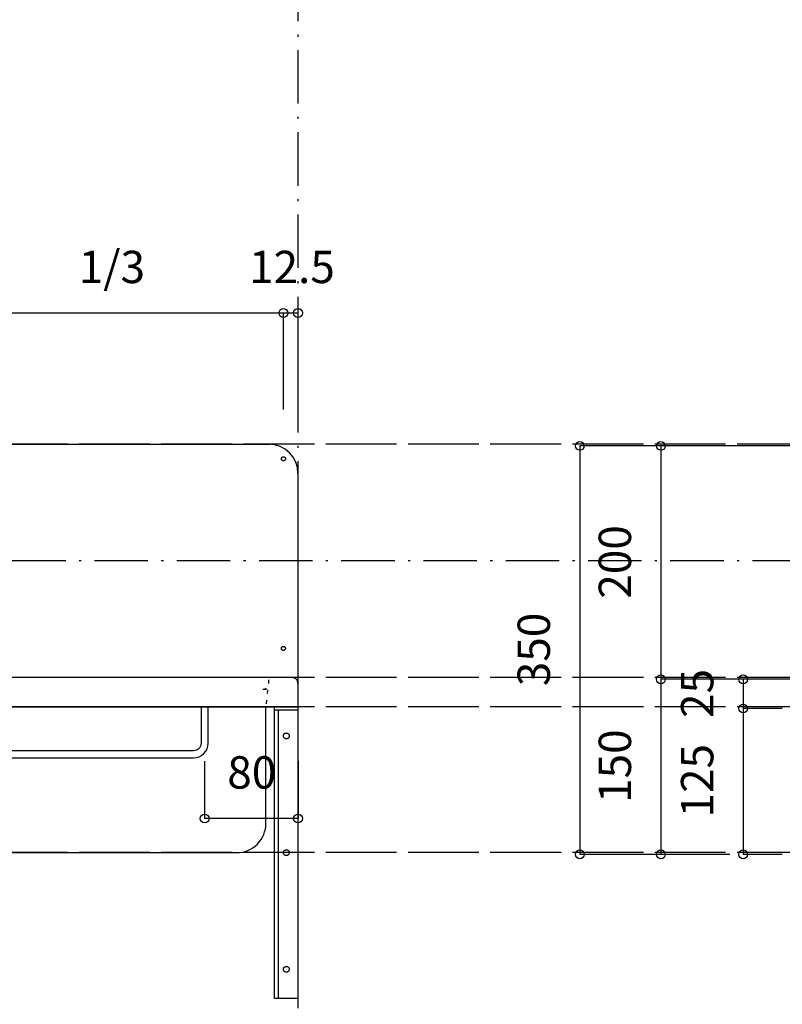
# Model space of a CAD drawing. Extents: x 25814 to 55230, y -3111 to 19000.
# Drawn here: x 34101 to 34754, y 1680 to 2524 of the extents above; entities that cross this region are included whole.
import ezdxf
from ezdxf.enums import TextEntityAlignment as Align

# ---------------------------------------------------------------- set-up
doc = ezdxf.new("R2010")
doc.units = 0
doc.header["$LTSCALE"] = 15
doc.linetypes.add('______-12', pattern=[0.6, 0.2, -0.4])
doc.linetypes.add('ISO-10______', pattern=[4.699, 3.048, -0.762, 0.127, -0.762])
for name, color, linetype in [('020', 1, 'CONTINUOUS'), ('__', 7, 'CONTINUOUS'), ('__-1', 7, 'CONTINUOUS'), ('SAKUZU', 7, 'CONTINUOUS')]:
    doc.layers.add(name, color=color, linetype=linetype)
doc.styles.add('YUGOTHIC_MEDIUM', font='txt', dxfattribs={"bigfont": 'YuGothic Medium'})

# ---------------------------------------------------------------- blocks, each defined once
blk = doc.blocks.new('____-1475')
at = {"layer": '020', "color": 7, "linetype": 'CONTINUOUS', "flags": 128}
for points in [[(33628.04, -14129), (33628.04, -14132), (33611.04, -14132), (33611.04, -14379), (33608.04, -14379), (33608.04, -14129)], [(33616.5, -14152.03), (33616.7, -14151.89), (33616.91, -14151.77), (33617.13, -14151.67), (33617.37, -14151.59), (33617.61, -14151.54), (33617.85, -14151.51), (33618.1, -14151.5), (33618.34, -14151.52), (33618.58, -14151.56), (33618.82, -14151.63), (33619.05, -14151.71), (33619.27, -14151.82), (33619.47, -14151.95), (33619.67, -14152.1), (33619.85, -14152.27), (33620.01, -14152.46), (33620.15, -14152.66), (33620.27, -14152.87), (33620.37, -14153.1), (33620.45, -14153.33), (33620.5, -14153.57), (33620.53, -14153.81), (33620.54, -14154.06), (33620.52, -14154.3), (33620.48, -14154.54), (33620.41, -14154.78), (33620.32, -14155.01), (33620.21, -14155.23), (33620.08, -14155.44), (33619.93, -14155.63), (33619.76, -14155.81), (33619.58, -14155.97), (33619.38, -14156.11), (33619.16, -14156.23), (33618.94, -14156.33), (33618.71, -14156.41), (33618.47, -14156.46), (33618.23, -14156.49), (33617.98, -14156.5), (33617.74, -14156.48), (33617.49, -14156.44), (33617.26, -14156.37), (33617.03, -14156.29), (33616.81, -14156.18), (33616.6, -14156.05), (33616.41, -14155.9), (33616.23, -14155.73), (33616.07, -14155.54), (33615.93, -14155.34), (33615.81, -14155.13), (33615.71, -14154.9), (33615.63, -14154.67), (33615.58, -14154.43), (33615.54, -14154.19), (33615.54, -14153.94), (33615.56, -14153.7), (33615.6, -14153.46), (33615.66, -14153.22), (33615.75, -14152.99), (33615.86, -14152.77), (33615.99, -14152.56), (33616.14, -14152.37), (33616.31, -14152.19)], [(33616.5, -14252.03), (33616.7, -14251.89), (33616.91, -14251.77), (33617.13, -14251.67), (33617.37, -14251.59), (33617.61, -14251.54), (33617.85, -14251.51), (33618.1, -14251.5), (33618.34, -14251.52), (33618.58, -14251.56), (33618.82, -14251.63), (33619.05, -14251.71), (33619.27, -14251.82), (33619.47, -14251.95), (33619.67, -14252.1), (33619.85, -14252.27), (33620.01, -14252.46), (33620.15, -14252.66), (33620.27, -14252.87), (33620.37, -14253.1), (33620.45, -14253.33), (33620.5, -14253.57), (33620.53, -14253.81), (33620.54, -14254.06), (33620.52, -14254.3), (33620.48, -14254.54), (33620.41, -14254.78), (33620.32, -14255.01), (33620.21, -14255.23), (33620.08, -14255.44), (33619.93, -14255.63), (33619.76, -14255.81), (33619.58, -14255.97), (33619.38, -14256.11), (33619.16, -14256.23), (33618.94, -14256.33), (33618.71, -14256.41), (33618.47, -14256.46), (33618.23, -14256.49), (33617.98, -14256.5), (33617.74, -14256.48), (33617.49, -14256.44), (33617.26, -14256.37), (33617.03, -14256.29), (33616.81, -14256.18), (33616.6, -14256.05), (33616.41, -14255.9), (33616.23, -14255.73), (33616.07, -14255.54), (33615.93, -14255.34), (33615.81, -14255.13), (33615.71, -14254.9), (33615.63, -14254.67), (33615.58, -14254.43), (33615.54, -14254.19), (33615.54, -14253.94), (33615.56, -14253.7), (33615.6, -14253.46), (33615.66, -14253.22), (33615.75, -14252.99), (33615.86, -14252.77), (33615.99, -14252.56), (33616.14, -14252.37), (33616.31, -14252.19)], [(33616.5, -14352.03), (33616.7, -14351.89), (33616.91, -14351.77), (33617.13, -14351.67), (33617.37, -14351.59), (33617.61, -14351.54), (33617.85, -14351.51), (33618.1, -14351.5), (33618.34, -14351.52), (33618.58, -14351.56), (33618.82, -14351.63), (33619.05, -14351.71), (33619.27, -14351.82), (33619.47, -14351.95), (33619.67, -14352.1), (33619.85, -14352.27), (33620.01, -14352.46), (33620.15, -14352.66), (33620.27, -14352.87), (33620.37, -14353.1), (33620.45, -14353.33), (33620.5, -14353.57), (33620.53, -14353.81), (33620.54, -14354.06), (33620.52, -14354.3), (33620.48, -14354.54), (33620.41, -14354.78), (33620.32, -14355.01), (33620.21, -14355.23), (33620.08, -14355.44), (33619.93, -14355.63), (33619.76, -14355.81), (33619.58, -14355.97), (33619.38, -14356.11), (33619.16, -14356.23), (33618.94, -14356.33), (33618.71, -14356.41), (33618.47, -14356.46), (33618.23, -14356.49), (33617.98, -14356.5), (33617.74, -14356.48), (33617.49, -14356.44), (33617.26, -14356.37), (33617.03, -14356.29), (33616.81, -14356.18), (33616.6, -14356.05), (33616.41, -14355.9), (33616.23, -14355.73), (33616.07, -14355.54), (33615.93, -14355.34), (33615.81, -14355.13), (33615.71, -14354.9), (33615.63, -14354.67), (33615.58, -14354.43), (33615.54, -14354.19), (33615.54, -14353.94), (33615.56, -14353.7), (33615.6, -14353.46), (33615.66, -14353.22), (33615.75, -14352.99), (33615.86, -14352.77), (33615.99, -14352.56), (33616.14, -14352.37), (33616.31, -14352.19)]]:
    blk.add_lwpolyline(points, close=True, dxfattribs=at)
at = {"layer": '__-1', "flags": 128}
for points in [[(33628.04, -14132), (33608.04, -14132), (33608.04, -14129), (33628.04, -14129)], [(33608.04, -14129), (33628.04, -14129), (33628.04, -14379), (33608.04, -14379)]]:
    blk.add_lwpolyline(points, close=True, dxfattribs=at)
blk = doc.blocks.new('______-17_3D')
at = {"layer": '020', "color": 7, "linetype": '______-12'}
for p, q in [((33603.04, -14109), (33603.04, -14104)), ((33598.04, -14114), (33603.04, -14114))]:
    blk.add_line(p, q, dxfattribs=at)
at = {"layer": '020', "color": 7, "linetype": 'CONTINUOUS', "flags": 128}
for points in [[(33614.92, -13918.14), (33614.77, -13918.07), (33614.62, -13917.98), (33614.47, -13917.89), (33614.34, -13917.77), (33614.22, -13917.65), (33614.12, -13917.51), (33614.03, -13917.37), (33613.95, -13917.22), (33613.89, -13917.06), (33613.84, -13916.89), (33613.81, -13916.72), (33613.8, -13916.55), (33613.8, -13916.38), (33613.82, -13916.21), (33613.86, -13916.04), (33613.91, -13915.88), (33613.98, -13915.72), (33614.06, -13915.57), (33614.16, -13915.43), (33614.27, -13915.3), (33614.39, -13915.18), (33614.53, -13915.07), (33614.67, -13914.98), (33614.83, -13914.9), (33614.99, -13914.84), (33615.15, -13914.79), (33615.32, -13914.76), (33615.49, -13914.75), (33615.66, -13914.75), (33615.83, -13914.77), (33616, -13914.81), (33616.17, -13914.86), (33616.32, -13914.93), (33616.47, -13915.02), (33616.61, -13915.11), (33616.74, -13915.23), (33616.86, -13915.35), (33616.97, -13915.49), (33617.06, -13915.63), (33617.14, -13915.78), (33617.2, -13915.94), (33617.25, -13916.11), (33617.28, -13916.28), (33617.29, -13916.45), (33617.29, -13916.62), (33617.27, -13916.79), (33617.23, -13916.96), (33617.18, -13917.12), (33617.11, -13917.28), (33617.03, -13917.43), (33616.93, -13917.57), (33616.82, -13917.7), (33616.69, -13917.82), (33616.56, -13917.93), (33616.41, -13918.02), (33616.26, -13918.1), (33616.1, -13918.16), (33615.94, -13918.21), (33615.77, -13918.24), (33615.6, -13918.25), (33615.42, -13918.25), (33615.25, -13918.23), (33615.09, -13918.19)], [(33614.92, -14080.64), (33614.77, -14080.57), (33614.62, -14080.48), (33614.47, -14080.39), (33614.34, -14080.27), (33614.22, -14080.15), (33614.12, -14080.01), (33614.03, -14079.87), (33613.95, -14079.72), (33613.89, -14079.56), (33613.84, -14079.39), (33613.81, -14079.22), (33613.8, -14079.05), (33613.8, -14078.88), (33613.82, -14078.71), (33613.86, -14078.54), (33613.91, -14078.38), (33613.98, -14078.22), (33614.06, -14078.07), (33614.16, -14077.93), (33614.27, -14077.8), (33614.39, -14077.68), (33614.53, -14077.57), (33614.67, -14077.48), (33614.83, -14077.4), (33614.99, -14077.34), (33615.15, -14077.29), (33615.32, -14077.26), (33615.49, -14077.25), (33615.66, -14077.25), (33615.83, -14077.27), (33616, -14077.31), (33616.17, -14077.36), (33616.32, -14077.43), (33616.47, -14077.52), (33616.61, -14077.61), (33616.74, -14077.73), (33616.86, -14077.85), (33616.97, -14077.99), (33617.06, -14078.13), (33617.14, -14078.28), (33617.2, -14078.44), (33617.25, -14078.61), (33617.28, -14078.78), (33617.29, -14078.95), (33617.29, -14079.12), (33617.27, -14079.29), (33617.23, -14079.46), (33617.18, -14079.62), (33617.11, -14079.78), (33617.03, -14079.93), (33616.93, -14080.07), (33616.82, -14080.2), (33616.69, -14080.32), (33616.56, -14080.43), (33616.41, -14080.52), (33616.26, -14080.6), (33616.1, -14080.66), (33615.94, -14080.71), (33615.77, -14080.74), (33615.6, -14080.75), (33615.42, -14080.75), (33615.25, -14080.73), (33615.09, -14080.69)]]:
    blk.add_lwpolyline(points, close=True, dxfattribs=at)
for points in [[(33545.04, -14160.25), (33545.04, -14160.25, -0.414214), (33538.54, -14166.75), (32817.57, -14166.75), (32817.57, -14166.75, -0.414214), (32811.07, -14160.25), (32811.07, -14129), (32805.07, -14129), (32805.07, -14160.25), (32805.07, -14160.25, 0.198912), (32808.73, -14169.09), (32808.73, -14169.09, 0.198912), (32817.57, -14172.75), (33538.54, -14172.75), (33538.54, -14172.75, 0.198912), (33547.38, -14169.09), (33547.38, -14169.09, 0.198912), (33551.04, -14160.25), (33551.04, -14129), (33545.04, -14129)], [(33055.6, -14129), (33055.6, -14229), (33055.6, -14229, 0.414214), (33080.6, -14254), (33575.54, -14254), (33575.54, -14254, 0.414214), (33600.54, -14229), (33600.54, -14129)]]:
    blk.add_lwpolyline(points, format="xyb", close=True, dxfattribs=at)
at = {"layer": '020', "color": 7, "linetype": 'CONTINUOUS'}
blk.add_arc((33623.04, -14109), 5, 0, 90.00048, dxfattribs=at)
at = {"layer": '020', "color": 7, "linetype": '______-12'}
blk.add_arc((33598.04, -14109), 5, 270, 0.00048, dxfattribs=at)
at = {"layer": 'SAKUZU', "color": 22, "linetype": 'ISO-10______'}
for p, q in [((33628.05, -15021.64), (33628.05, -12784.97)), ((37152.99, -13904), (30678.1, -13904)), ((37152.99, -14104), (30678.1, -14104)), ((37152.99, -14104), (30678.1, -14104)), ((37152.99, -14129), (30678.1, -14129)), ((37152.99, -14129), (30678.1, -14129)), ((37152.99, -14254), (30678.1, -14254))]:
    blk.add_line(p, q, dxfattribs=at)
at = {"layer": 'SAKUZU', "color": 7, "linetype": 'CONTINUOUS'}
for p, q in [((32756.05, -13904), (33604.12, -13904)), ((33628.04, -13929), (33628.04, -14129)), ((33623.08, -14104), (32733.05, -14104)), ((32728.04, -14129), (33628.04, -14129))]:
    blk.add_line(p, q, dxfattribs=at)
at = {"layer": 'SAKUZU', "color": 7, "linetype": '______-12'}
blk.add_line((33601.99, -14114.52), (33600.54, -14129), dxfattribs=at)
at = {"layer": 'SAKUZU', "color": 7, "linetype": 'CONTINUOUS'}
blk.add_arc((33603.04, -13929), 25, 0, 90, dxfattribs=at)
at = {"layer": '__-1', "color": 7}
blk.add_blockref('____-1475', (0, 0), dxfattribs=at)
blk = doc.blocks.new('____-1550')
at = {"layer": '__-1', "style": 'YUGOTHIC_MEDIUM'}
blk.add_text('1/3', height=1.8489, dxfattribs=at).set_placement((580.748, 40.701), align=Align.TOP_LEFT)
blk = doc.blocks.new('____-1551')
at = {"layer": '__-1'}
for p, q in [((572.996, 31.629), (572.996, 37.146)), ((572.996, 37.146), (592.441, 37.146)), ((592.441, 31.629), (592.441, 37.146))]:
    blk.add_line(p, q, dxfattribs=at)
for centre in [(572.996, 37.146), (592.441, 37.146)]:
    blk.add_circle(centre, 0.25, dxfattribs=at)
at = {"layer": '__-1', "color": 7}
blk.add_blockref('____-1550', (0, 0), dxfattribs=at)
blk = doc.blocks.new('____-1552')
at = {"layer": '__-1', "style": 'YUGOTHIC_MEDIUM'}
blk.add_text('1/3', height=1.8489, dxfattribs=at).set_placement((600.192, 40.701), align=Align.TOP_LEFT)
blk = doc.blocks.new('____-1553')
at = {"layer": '__-1'}
for p, q in [((592.441, 31.629), (592.441, 37.146)), ((592.441, 37.146), (611.885, 37.146)), ((611.885, 31.629), (611.885, 37.146))]:
    blk.add_line(p, q, dxfattribs=at)
for centre in [(592.441, 37.146), (611.885, 37.146)]:
    blk.add_circle(centre, 0.25, dxfattribs=at)
at = {"layer": '__-1', "color": 7}
blk.add_blockref('____-1552', (0, 0), dxfattribs=at)
blk = doc.blocks.new('____-1554')
at = {"layer": '__-1', "style": 'YUGOTHIC_MEDIUM'}
blk.add_text('1/3', height=1.8489, dxfattribs=at).set_placement((619.637, 40.701), align=Align.TOP_LEFT)
blk = doc.blocks.new('____-1555')
at = {"layer": '__-1'}
for p, q in [((611.885, 31.629), (611.885, 37.146)), ((611.885, 37.146), (631.33, 37.146)), ((631.33, 31.629), (631.33, 37.146))]:
    blk.add_line(p, q, dxfattribs=at)
for centre in [(611.885, 37.146), (631.33, 37.146)]:
    blk.add_circle(centre, 0.25, dxfattribs=at)
at = {"layer": '__-1', "color": 7}
blk.add_blockref('____-1554', (0, 0), dxfattribs=at)
blk = doc.blocks.new('____-1556')
at = {"layer": '__-1'}
for name in ['____-1551', '____-1553', '____-1555']:
    blk.add_blockref(name, (0, 0), dxfattribs=at)
blk = doc.blocks.new('____-1557')
at = {"layer": '__-1', "style": 'YUGOTHIC_MEDIUM'}
blk.add_text('12.5', height=1.8489, dxfattribs=at).set_placement((629.368, 40.701), align=Align.TOP_LEFT)
blk = doc.blocks.new('____-1558')
at = {"layer": '__-1'}
for p, q in [((631.33, 31.629), (631.33, 37.146)), ((631.33, 37.146), (632.163, 37.146)), ((632.163, 32.462), (632.163, 37.146))]:
    blk.add_line(p, q, dxfattribs=at)
for centre in [(631.33, 37.146), (632.163, 37.146)]:
    blk.add_circle(centre, 0.25, dxfattribs=at)
at = {"layer": '__-1', "color": 7}
blk.add_blockref('____-1557', (0, 0), dxfattribs=at)
blk = doc.blocks.new('____-1560')
at = {"layer": '__-1', "style": 'YUGOTHIC_MEDIUM'}
blk.add_text('80', height=1.8489, dxfattribs=at).set_placement((628.123, 11.821), align=Align.TOP_LEFT)
blk = doc.blocks.new('____-1561')
at = {"layer": '__-1'}
for p, q in [((626.829, 11.549), (626.829, 8.266)), ((632.163, 11.549), (632.163, 8.266)), ((632.163, 8.266), (626.829, 8.266))]:
    blk.add_line(p, q, dxfattribs=at)
for centre in [(626.829, 8.266), (632.163, 8.266)]:
    blk.add_circle(centre, 0.25, dxfattribs=at)
at = {"layer": '__-1', "color": 7}
blk.add_blockref('____-1560', (0, 0), dxfattribs=at)
blk = doc.blocks.new('____-1588')
at = {"layer": '__-1', "style": 'YUGOTHIC_MEDIUM'}
blk.add_text('25', height=1.8489, rotation=90, dxfattribs=at).set_placement((654.042, 14.009), align=Align.TOP_LEFT)
blk = doc.blocks.new('____-1589')
at = {"layer": '__-1'}
for p, q in [((659.497, 16.215), (657.597, 16.215)), ((657.597, 16.215), (657.597, 14.549)), ((659.83, 14.549), (657.597, 14.549))]:
    blk.add_line(p, q, dxfattribs=at)
for centre in [(657.597, 16.215), (657.597, 14.549)]:
    blk.add_circle(centre, 0.25, dxfattribs=at)
at = {"layer": '__-1', "color": 7}
blk.add_blockref('____-1588', (0, 0), dxfattribs=at)
blk = doc.blocks.new('____-1590')
at = {"layer": '__-1', "style": 'YUGOTHIC_MEDIUM'}
blk.add_text('125', height=1.8489, rotation=90, dxfattribs=at).set_placement((654.042, 8.322), align=Align.TOP_LEFT)
blk = doc.blocks.new('____-1591')
at = {"layer": '__-1'}
for p, q in [((659.83, 14.549), (657.597, 14.549)), ((657.597, 14.549), (657.597, 6.215)), ((659.83, 6.215), (657.597, 6.215))]:
    blk.add_line(p, q, dxfattribs=at)
for centre in [(657.597, 14.549), (657.597, 6.215)]:
    blk.add_circle(centre, 0.25, dxfattribs=at)
at = {"layer": '__-1', "color": 7}
blk.add_blockref('____-1590', (0, 0), dxfattribs=at)
blk = doc.blocks.new('____-1592')
at = {"layer": '__-1'}
for name in ['____-1589', '____-1591']:
    blk.add_blockref(name, (0, 0), dxfattribs=at)
blk = doc.blocks.new('____-1593')
at = {"layer": '__-1', "style": 'YUGOTHIC_MEDIUM'}
blk.add_text('200', height=1.8489, rotation=90, dxfattribs=at).set_placement((649.341, 20.822), align=Align.TOP_LEFT)
blk = doc.blocks.new('____-1594')
at = {"layer": '__-1'}
for p, q in [((660.831, 29.549), (652.896, 29.549)), ((652.896, 29.549), (652.896, 16.215)), ((660.83, 16.215), (652.896, 16.215))]:
    blk.add_line(p, q, dxfattribs=at)
for centre in [(652.896, 29.549), (652.896, 16.215)]:
    blk.add_circle(centre, 0.25, dxfattribs=at)
at = {"layer": '__-1', "color": 7}
blk.add_blockref('____-1593', (0, 0), dxfattribs=at)
blk = doc.blocks.new('____-1595')
at = {"layer": '__-1', "style": 'YUGOTHIC_MEDIUM'}
blk.add_text('150', height=1.8489, rotation=90, dxfattribs=at).set_placement((649.341, 9.155), align=Align.TOP_LEFT)
blk = doc.blocks.new('____-1596')
at = {"layer": '__-1'}
for p, q in [((660.83, 16.215), (652.896, 16.215)), ((652.896, 16.215), (652.896, 6.215)), ((656.83, 6.215), (652.896, 6.215))]:
    blk.add_line(p, q, dxfattribs=at)
for centre in [(652.896, 16.215), (652.896, 6.215)]:
    blk.add_circle(centre, 0.25, dxfattribs=at)
at = {"layer": '__-1', "color": 7}
blk.add_blockref('____-1595', (0, 0), dxfattribs=at)
blk = doc.blocks.new('____-1597')
at = {"layer": '__-1'}
for name in ['____-1594', '____-1596']:
    blk.add_blockref(name, (0, 0), dxfattribs=at)
blk = doc.blocks.new('____-1598')
at = {"layer": '__-1', "style": 'YUGOTHIC_MEDIUM'}
blk.add_text('350', height=1.8489, rotation=90, dxfattribs=at).set_placement((644.708, 15.822), align=Align.TOP_LEFT)
blk = doc.blocks.new('____-1599')
at = {"layer": '__-1'}
for p, q in [((657.831, 29.549), (648.263, 29.549)), ((648.263, 29.549), (648.263, 6.215)), ((656.83, 6.215), (648.263, 6.215))]:
    blk.add_line(p, q, dxfattribs=at)
for centre in [(648.263, 29.549), (648.263, 6.215)]:
    blk.add_circle(centre, 0.25, dxfattribs=at)
at = {"layer": '__-1', "color": 7}
blk.add_blockref('____-1598', (0, 0), dxfattribs=at)
blk = doc.blocks.new('____-1628')
at = {"layer": '__-1'}
for name in ['____-1556', '____-1558', '____-1599', '____-1597', '____-1592', '____-1561']:
    blk.add_blockref(name, (0, 0), dxfattribs=at)
blk = doc.blocks.new('______-18_3D-1')
at = {"layer": 'SAKUZU', "color": 22, "linetype": 'ISO-10______'}
for p, q in [((37152.99, 14396), (30678.1, 14396)), ((37152.99, 14296), (30678.1, 14296)), ((37152.99, 14196), (30678.1, 14196)), ((37152.99, 14196), (30678.1, 14196)), ((37152.99, 14171), (30678.1, 14171)), ((37152.99, 14171), (30678.1, 14171)), ((37152.99, 14046), (30678.1, 14046))]:
    blk.add_line(p, q, dxfattribs=at)

msp = doc.modelspace()

# ---------------------------------------------------------------- block references
at = {"layer": '__', "color": 7}
for name, p in [('______-18_3D-1', (-263.89, -12236.1)), ('______-17_3D', (711.23, 16063.9))]:
    msp.add_blockref(name, p, dxfattribs=at)
at = {"layer": '__', "color": 7, "xscale": 15, "yscale": 15, "zscale": 15}
msp.add_blockref('____-1628', (24856.83, 1715.18), dxfattribs=at)

doc.saveas('drawing.dxf')
